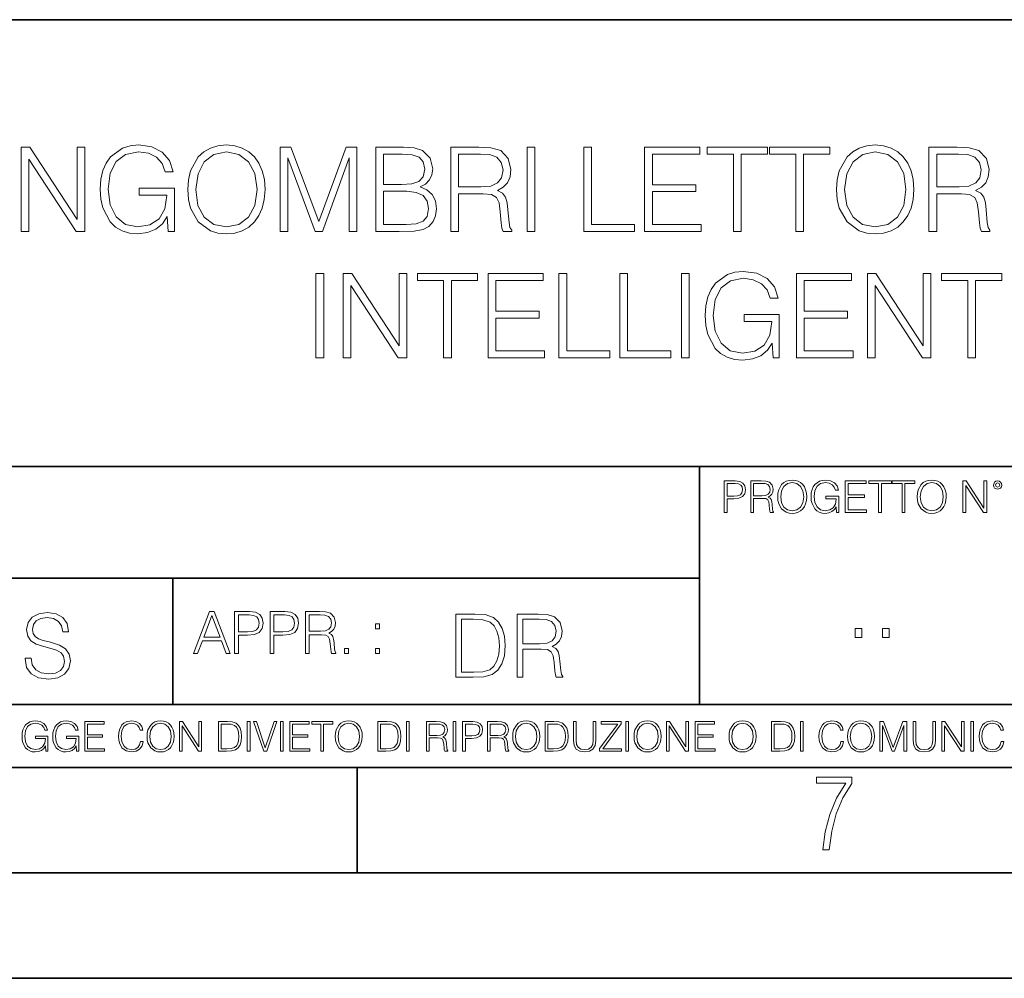
# Model space of a CAD drawing. Extents: x 0 to 420, y 0 to 297.
# Drawn here: x 298 to 344, y 0 to 46 of the extents above; entities that cross this region are included whole.
import ezdxf

# ---------------------------------------------------------------- set-up
doc = ezdxf.new("R2010")
doc.units = 0

msp = doc.modelspace()

# ---------------------------------------------------------------- linework, layer by layer
at = {"color": 7, "lineweight": 35}
for p, q in [((234.999802, 45.500252), (410, 45.500252)), ((254.999802, 24.300249), (410, 24.300249)), ((329.999786, 13.00025), (329.999786, 24.300249)), ((234.999802, 19.00025), (329.999786, 19.00025)), ((304.999786, 13.00025), (304.999786, 19.00025)), ((234.999802, 13.00025), (410, 13.00025)), ((25.000401, 9.99976), (410, 9.99976)), ((234.999802, 10.00025), (410, 10.00025)), ((313.75, 4.99976), (313.75, 9.99976)), ((267.5, 4.99976), (415, 4.99976)), ((0, 0), (420, 0)), ((0, 0), (420, 0))]:
    msp.add_line(p, q, dxfattribs=at)
at = {"color": 7, "lineweight": 18}
for points in [[(297.802704, 35.447617), (298.169891, 35.447617), (298.169891, 38.880161), (300.41745, 35.447617), (300.823578, 35.447617), (300.823578, 39.447617), (300.45639, 39.447617), (300.45639, 36.015072), (298.208832, 39.447617), (297.802704, 39.447617)], [(304.779083, 35.447617), (305.073914, 35.447617), (305.073914, 37.500469), (303.404938, 37.500469), (303.404938, 37.172234), (304.72345, 37.172234), (304.72345, 37.155544), (304.628876, 36.521332), (304.350708, 36.054016), (303.911194, 35.764725), (303.327057, 35.664585), (302.748474, 35.786976), (302.30896, 36.143028), (302.025238, 36.71048), (301.930664, 37.461525), (302.025238, 38.218132), (302.30896, 38.768898), (302.759613, 39.108257), (303.371552, 39.225086), (303.838867, 39.158325), (304.222748, 38.969173), (304.495331, 38.67432), (304.645538, 38.284889), (305.023865, 38.284889), (304.845825, 38.813404), (304.500916, 39.213959), (304.000214, 39.464306), (303.365997, 39.553318), (302.971008, 39.514378), (302.61496, 39.408672), (302.047485, 38.99699), (301.83609, 38.696575), (301.680328, 38.340523), (301.58017, 37.923279), (301.552368, 37.455963), (301.58017, 36.983082), (301.674744, 36.565838), (302.030823, 35.898243), (302.286713, 35.653458), (302.598267, 35.480995), (302.948761, 35.375294), (303.34375, 35.336349), (303.794373, 35.397549), (304.189362, 35.553318), (304.50647, 35.809231), (304.740112, 36.154152)], [(305.713715, 37.444836), (305.741516, 36.971954), (305.841644, 36.560272), (306.208832, 35.898243), (306.787415, 35.480995), (307.143463, 35.375294), (307.544006, 35.336349), (307.939026, 35.375294), (308.295074, 35.480995), (308.612183, 35.653458), (308.879211, 35.898243), (309.090607, 36.198658), (309.246399, 36.560272), (309.340973, 36.971954), (309.379913, 37.444836), (309.346527, 37.912151), (309.246399, 38.323833), (309.090607, 38.685448), (308.879211, 38.991428), (308.612183, 39.230648), (308.295074, 39.403111), (307.939026, 39.514378), (307.544006, 39.553318), (307.143463, 39.514378), (306.787415, 39.403111), (306.475861, 39.230648), (306.208832, 38.991428), (305.841644, 38.323833), (305.741516, 37.906586)], [(310.09201, 35.447617), (310.459167, 35.447617), (310.459167, 38.935795), (311.760986, 35.447617), (312.100342, 35.447617), (313.374329, 38.935795), (313.374329, 35.447617), (313.741516, 35.447617), (313.741516, 39.447617), (313.224121, 39.447617), (311.927887, 35.92606), (310.609375, 39.447617), (310.09201, 39.447617)], [(314.631653, 35.447617), (315.738739, 35.447617), (316.45639, 35.458744), (316.89032, 35.536629), (317.151794, 35.686836), (317.352081, 35.914932), (317.474487, 36.193096), (317.518982, 36.526894), (317.463348, 36.899632), (317.307587, 37.205612), (317.062805, 37.428146), (316.740112, 37.561665), (316.990479, 37.700745), (317.179626, 37.901024), (317.290894, 38.140244), (317.335388, 38.423973), (317.207458, 38.930233), (316.851379, 39.286282), (316.461975, 39.414238), (315.955688, 39.447617), (314.631653, 39.447617)], [(318.192139, 35.447617), (318.559326, 35.447617), (318.559326, 37.238995), (319.7276, 37.238995), (320.12262, 37.20005), (320.361816, 37.066532), (320.484222, 36.805058), (320.54541, 36.38781), (320.589905, 35.859299), (320.623291, 35.608952), (320.678925, 35.447617), (321.085052, 35.447617), (321.085052, 35.50325), (321.001587, 35.631207), (320.957092, 35.870426), (320.907013, 36.47126), (320.868073, 36.810619), (320.795776, 37.072094), (320.651123, 37.266811), (320.406342, 37.40033), (320.678925, 37.544975), (320.884766, 37.756378), (321.007172, 38.040108), (321.051666, 38.385029), (320.923706, 38.919106), (320.562103, 39.286282), (320.094788, 39.425362), (319.527344, 39.447617), (318.192139, 39.447617)], [(321.819397, 35.447617), (322.186584, 35.447617), (322.186584, 39.447617), (321.819397, 39.447617)], [(324.500916, 35.447617), (326.920929, 35.447617), (326.920929, 35.775848), (324.868073, 35.775848), (324.868073, 39.447617), (324.500916, 39.447617)], [(327.393799, 35.447617), (330.080872, 35.447617), (330.080872, 35.775848), (327.760986, 35.775848), (327.760986, 37.339134), (329.819397, 37.339134), (329.819397, 37.667366), (327.760986, 37.667366), (327.760986, 39.119385), (330.01413, 39.119385), (330.01413, 39.447617), (327.393799, 39.447617)], [(331.610779, 35.447617), (331.977966, 35.447617), (331.977966, 39.119385), (333.224121, 39.119385), (333.224121, 39.447617), (330.364594, 39.447617), (330.364594, 39.119385), (331.610779, 39.119385)], [(334.570435, 35.447617), (334.937622, 35.447617), (334.937622, 39.119385), (336.183807, 39.119385), (336.183807, 39.447617), (333.32428, 39.447617), (333.32428, 39.119385), (334.570435, 39.119385)], [(336.50647, 37.444836), (336.534302, 36.971954), (336.63443, 36.560272), (337.001617, 35.898243), (337.5802, 35.480995), (337.936249, 35.375294), (338.336792, 35.336349), (338.731781, 35.375294), (339.08783, 35.480995), (339.404938, 35.653458), (339.671997, 35.898243), (339.883392, 36.198658), (340.039154, 36.560272), (340.133728, 36.971954), (340.172668, 37.444836), (340.139282, 37.912151), (340.039154, 38.323833), (339.883392, 38.685448), (339.671997, 38.991428), (339.404938, 39.230648), (339.08783, 39.403111), (338.731781, 39.514378), (338.336792, 39.553318), (337.936249, 39.514378), (337.5802, 39.403111), (337.268646, 39.230648), (337.001617, 38.991428), (336.63443, 38.323833), (336.534302, 37.906586)], [(340.89032, 35.447617), (341.257507, 35.447617), (341.257507, 37.238995), (342.425812, 37.238995), (342.820801, 37.20005), (343.060028, 37.066532), (343.182404, 36.805058), (343.243591, 36.38781), (343.288116, 35.859299), (343.321503, 35.608952), (343.377136, 35.447617), (343.783234, 35.447617), (343.783234, 35.50325), (343.699799, 35.631207), (343.655273, 35.870426), (343.605225, 36.47126), (343.566284, 36.810619), (343.493958, 37.072094), (343.349304, 37.266811), (343.104523, 37.40033), (343.377136, 37.544975), (343.582977, 37.756378), (343.705353, 38.040108), (343.749878, 38.385029), (343.621918, 38.919106), (343.260284, 39.286282), (342.792969, 39.425362), (342.225525, 39.447617), (340.89032, 39.447617)], [(306.09201, 37.444836), (306.197693, 38.190315), (306.492554, 38.752205), (306.954315, 39.102692), (307.544006, 39.225086), (308.139282, 39.102692), (308.59549, 38.752205), (308.895905, 38.195877), (309.001587, 37.444836), (308.895905, 36.688229), (308.59549, 36.131901), (308.139282, 35.781414), (307.544006, 35.664585), (306.948761, 35.781414), (306.492554, 36.131901), (306.192139, 36.688229)], [(315.888947, 39.119385), (316.356262, 39.086002), (316.690063, 38.974739), (316.89032, 38.752205), (316.957092, 38.401718), (316.884766, 38.040108), (316.684509, 37.823139), (316.339569, 37.711872), (315.85556, 37.684055), (314.99881, 37.684055), (314.99881, 39.119385)], [(318.559326, 37.567226), (318.559326, 39.119385), (319.59967, 39.119385), (320.0336, 39.09713), (320.372955, 38.980301), (320.589905, 38.724388), (320.67337, 38.373901), (320.606598, 38.001163), (320.41745, 37.750816), (320.089233, 37.606171), (319.621918, 37.567226)], [(336.884766, 37.444836), (336.990479, 38.190315), (337.285339, 38.752205), (337.74707, 39.102692), (338.336792, 39.225086), (338.932068, 39.102692), (339.388245, 38.752205), (339.68866, 38.195877), (339.794373, 37.444836), (339.68866, 36.688229), (339.388245, 36.131901), (338.932068, 35.781414), (338.336792, 35.664585), (337.741516, 35.781414), (337.285339, 36.131901), (336.984924, 36.688229)], [(341.257507, 37.567226), (341.257507, 39.119385), (342.297852, 39.119385), (342.731781, 39.09713), (343.071136, 38.980301), (343.288116, 38.724388), (343.371552, 38.373901), (343.30481, 38.001163), (343.115662, 37.750816), (342.787415, 37.606171), (342.320099, 37.567226)], [(314.99881, 35.775848), (314.99881, 37.355824), (316.105927, 37.355824), (316.550964, 37.30019), (316.879211, 37.149982), (317.073914, 36.89407), (317.140686, 36.543583), (317.073914, 36.165279), (316.879211, 35.931622), (316.550964, 35.809231), (316.078094, 35.775848)], [(311.794342, 29.447617), (312.16153, 29.447617), (312.16153, 33.447617), (311.794342, 33.447617)], [(313.085022, 29.447617), (313.452209, 29.447617), (313.452209, 32.880161), (315.699768, 29.447617), (316.105896, 29.447617), (316.105896, 33.447617), (315.738708, 33.447617), (315.738708, 30.015072), (313.49115, 33.447617), (313.085022, 33.447617)], [(317.852753, 29.447617), (318.21994, 29.447617), (318.21994, 33.119385), (319.466125, 33.119385), (319.466125, 33.447617), (316.606598, 33.447617), (316.606598, 33.119385), (317.852753, 33.119385)], [(319.961243, 29.447617), (322.648315, 29.447617), (322.648315, 29.77585), (320.32843, 29.77585), (320.32843, 31.339132), (322.386841, 31.339132), (322.386841, 31.667366), (320.32843, 31.667366), (320.32843, 33.119385), (322.581543, 33.119385), (322.581543, 33.447617), (319.961243, 33.447617)], [(323.327026, 29.447617), (325.74707, 29.447617), (325.74707, 29.77585), (323.694214, 29.77585), (323.694214, 33.447617), (323.327026, 33.447617)], [(326.21994, 29.447617), (328.639984, 29.447617), (328.639984, 29.77585), (326.587128, 29.77585), (326.587128, 33.447617), (326.21994, 33.447617)], [(329.140656, 29.447617), (329.507843, 29.447617), (329.507843, 33.447617), (329.140656, 33.447617)], [(333.49115, 29.447617), (333.786011, 29.447617), (333.786011, 31.500467), (332.117035, 31.500467), (332.117035, 31.172234), (333.435516, 31.172234), (333.435516, 31.155544), (333.340942, 30.52133), (333.062775, 30.054014), (332.623291, 29.764723), (332.039124, 29.664585), (331.460571, 29.786976), (331.021057, 30.143026), (330.737335, 30.710482), (330.642761, 31.461525), (330.737335, 32.218132), (331.021057, 32.768898), (331.47168, 33.108257), (332.083649, 33.225086), (332.550964, 33.158325), (332.934814, 32.969173), (333.207428, 32.67432), (333.357635, 32.284889), (333.735931, 32.284889), (333.557922, 32.813404), (333.212982, 33.213959), (332.71228, 33.464306), (332.078094, 33.553318), (331.683075, 33.514378), (331.327026, 33.408672), (330.759583, 32.99699), (330.548187, 32.696575), (330.392395, 32.340523), (330.292267, 31.923277), (330.264465, 31.455961), (330.292267, 30.983082), (330.386841, 30.565836), (330.742889, 29.898243), (330.99881, 29.653458), (331.310333, 29.480997), (331.660828, 29.375294), (332.055817, 29.336351), (332.506439, 29.397547), (332.901459, 29.553318), (333.218567, 29.809231), (333.452209, 30.154154)], [(334.598236, 29.447617), (337.285309, 29.447617), (337.285309, 29.77585), (334.965424, 29.77585), (334.965424, 31.339132), (337.023834, 31.339132), (337.023834, 31.667366), (334.965424, 31.667366), (334.965424, 33.119385), (337.218567, 33.119385), (337.218567, 33.447617), (334.598236, 33.447617)], [(337.96402, 29.447617), (338.331207, 29.447617), (338.331207, 32.880161), (340.578766, 29.447617), (340.984894, 29.447617), (340.984894, 33.447617), (340.617706, 33.447617), (340.617706, 30.015072), (338.370148, 33.447617), (337.96402, 33.447617)], [(342.731781, 29.447617), (343.098938, 29.447617), (343.098938, 33.119385), (344.345123, 33.119385), (344.345123, 33.447617), (341.485596, 33.447617), (341.485596, 33.119385), (342.731781, 33.119385)], [(331.166687, 22.109638), (331.304382, 22.109638), (331.304382, 22.760542), (331.623566, 22.760542), (331.867645, 22.785578), (332.042908, 22.864853), (332.147217, 22.998373), (332.182678, 23.188219), (332.151398, 23.371807), (332.057495, 23.503241), (331.905212, 23.582518), (331.690338, 23.609638), (331.166687, 23.609638)], [(331.304382, 22.883631), (331.304382, 23.486551), (331.684082, 23.486551), (331.842621, 23.467775), (331.953186, 23.413532), (332.017853, 23.321739), (332.040802, 23.190306), (332.013702, 23.046356), (331.938599, 22.952475), (331.809235, 22.898233), (331.625641, 22.883631)], [(332.426758, 22.109638), (332.564453, 22.109638), (332.564453, 22.781404), (333.002563, 22.781404), (333.150696, 22.766802), (333.240387, 22.716732), (333.286285, 22.618679), (333.309235, 22.462212), (333.325928, 22.264019), (333.33844, 22.170139), (333.359314, 22.109638), (333.511597, 22.109638), (333.511597, 22.130501), (333.480316, 22.178484), (333.463623, 22.268192), (333.444855, 22.493505), (333.430237, 22.620766), (333.403137, 22.718817), (333.348877, 22.791836), (333.25708, 22.841906), (333.359314, 22.896147), (333.436493, 22.975424), (333.482391, 23.081821), (333.499084, 23.211168), (333.451111, 23.411446), (333.315491, 23.549137), (333.140259, 23.601294), (332.92746, 23.609638), (332.426758, 23.609638)], [(332.564453, 22.904491), (332.564453, 23.486551), (332.95459, 23.486551), (333.11731, 23.478205), (333.244568, 23.434395), (333.325928, 23.338428), (333.357239, 23.206995), (333.332184, 23.067219), (333.261261, 22.973337), (333.138184, 22.919096), (332.962921, 22.904491)], [(333.711884, 22.858595), (333.722321, 22.681265), (333.759857, 22.526884), (333.897552, 22.278624), (334.114532, 22.122156), (334.248047, 22.082518), (334.398254, 22.067913), (334.546387, 22.082518), (334.679901, 22.122156), (334.798798, 22.186829), (334.898956, 22.278624), (334.978241, 22.391279), (335.036652, 22.526884), (335.072113, 22.681265), (335.0867, 22.858595), (335.074188, 23.033838), (335.036652, 23.188219), (334.978241, 23.323824), (334.898956, 23.438568), (334.798798, 23.528275), (334.679901, 23.592949), (334.546387, 23.634672), (334.398254, 23.649277), (334.248047, 23.634672), (334.114532, 23.592949), (333.997711, 23.528275), (333.897552, 23.438568), (333.759857, 23.188219), (333.722321, 23.031752)], [(333.85376, 22.858595), (333.893402, 23.138149), (334.003967, 23.34886), (334.177124, 23.480291), (334.398254, 23.52619), (334.62149, 23.480291), (334.792542, 23.34886), (334.905212, 23.140236), (334.944855, 22.858595), (334.905212, 22.574867), (334.792542, 22.366245), (334.62149, 22.234812), (334.398254, 22.191002), (334.175018, 22.234812), (334.003967, 22.366245), (333.891296, 22.574867)], [(336.503265, 22.109638), (336.613831, 22.109638), (336.613831, 22.879457), (335.987976, 22.879457), (335.987976, 22.756371), (336.482391, 22.756371), (336.482391, 22.750111), (336.44693, 22.512281), (336.342621, 22.337038), (336.177826, 22.228554), (335.958771, 22.191002), (335.741791, 22.236898), (335.576965, 22.370417), (335.470581, 22.583212), (335.43512, 22.864853), (335.470581, 23.148581), (335.576965, 23.355118), (335.745972, 23.482378), (335.975433, 23.52619), (336.150696, 23.501154), (336.294647, 23.430222), (336.396851, 23.319653), (336.453186, 23.173616), (336.595062, 23.173616), (336.52829, 23.371807), (336.398956, 23.522017), (336.211182, 23.615896), (335.973358, 23.649277), (335.825226, 23.634672), (335.691711, 23.595034), (335.478912, 23.440653), (335.399658, 23.327997), (335.341248, 23.194479), (335.30368, 23.038012), (335.293243, 22.862768), (335.30368, 22.685438), (335.339142, 22.528971), (335.472656, 22.278624), (335.568634, 22.186829), (335.685455, 22.122156), (335.816895, 22.082518), (335.965027, 22.067913), (336.134003, 22.090862), (336.282135, 22.149277), (336.401031, 22.245243), (336.488647, 22.37459)], [(336.918427, 22.109638), (337.926086, 22.109638), (337.926086, 22.232725), (337.056122, 22.232725), (337.056122, 22.818956), (337.828033, 22.818956), (337.828033, 22.942045), (337.056122, 22.942045), (337.056122, 23.486551), (337.901031, 23.486551), (337.901031, 23.609638), (336.918427, 23.609638)], [(338.499786, 22.109638), (338.637482, 22.109638), (338.637482, 23.486551), (339.104797, 23.486551), (339.104797, 23.609638), (338.032471, 23.609638), (338.032471, 23.486551), (338.499786, 23.486551)], [(339.60965, 22.109638), (339.747345, 22.109638), (339.747345, 23.486551), (340.214661, 23.486551), (340.214661, 23.609638), (339.142334, 23.609638), (339.142334, 23.486551), (339.60965, 23.486551)], [(340.335663, 22.858595), (340.3461, 22.681265), (340.383667, 22.526884), (340.521332, 22.278624), (340.738312, 22.122156), (340.871826, 22.082518), (341.022034, 22.067913), (341.170166, 22.082518), (341.30368, 22.122156), (341.422607, 22.186829), (341.522736, 22.278624), (341.60202, 22.391279), (341.660431, 22.526884), (341.695892, 22.681265), (341.71051, 22.858595), (341.697968, 23.033838), (341.660431, 23.188219), (341.60202, 23.323824), (341.522736, 23.438568), (341.422607, 23.528275), (341.30368, 23.592949), (341.170166, 23.634672), (341.022034, 23.649277), (340.871826, 23.634672), (340.738312, 23.592949), (340.62149, 23.528275), (340.521332, 23.438568), (340.383667, 23.188219), (340.3461, 23.031752)], [(340.477539, 22.858595), (340.517181, 23.138149), (340.627747, 23.34886), (340.800903, 23.480291), (341.022034, 23.52619), (341.24527, 23.480291), (341.416321, 23.34886), (341.528992, 23.140236), (341.568634, 22.858595), (341.528992, 22.574867), (341.416321, 22.366245), (341.24527, 22.234812), (341.022034, 22.191002), (340.798798, 22.234812), (340.627747, 22.366245), (340.515076, 22.574867)], [(342.50119, 22.109638), (342.638855, 22.109638), (342.638855, 23.396843), (343.481689, 22.109638), (343.634003, 22.109638), (343.634003, 23.609638), (343.496307, 23.609638), (343.496307, 22.322433), (342.653473, 23.609638), (342.50119, 23.609638)], [(343.949036, 23.411446), (343.963623, 23.334255), (344.005341, 23.271669), (344.145142, 23.21534), (344.284912, 23.271669), (344.32663, 23.334255), (344.343323, 23.411446), (344.32663, 23.486551), (344.284912, 23.551224), (344.220215, 23.592949), (344.145142, 23.609638), (344.067932, 23.592949), (344.005341, 23.551224)], [(344.044983, 23.413532), (344.074188, 23.484465), (344.145142, 23.515759), (344.213959, 23.484465), (344.24527, 23.413532), (344.216064, 23.3426), (344.145142, 23.313393), (344.072113, 23.340515)], [(297.991638, 15.195244), (297.991638, 15.174381), (298.062561, 14.757135), (298.279541, 14.452546), (298.630005, 14.268957), (299.109833, 14.202198), (299.539612, 14.264785), (299.865051, 14.435856), (300.069519, 14.707066), (300.144623, 15.07007), (300.086212, 15.39135), (299.915131, 15.633352), (299.623047, 15.812768), (299.20163, 15.950459), (298.851166, 16.038082), (298.621674, 16.113186), (298.467285, 16.217497), (298.375488, 16.35936), (298.346283, 16.551294), (298.388, 16.789124), (298.521515, 16.96854), (298.738495, 17.077024), (299.034729, 17.11875), (299.343506, 17.072851), (299.577148, 16.943506), (299.719025, 16.734882), (299.773254, 16.451155), (300.057007, 16.451155), (299.981903, 16.835022), (299.781616, 17.122921), (299.468689, 17.302338), (299.047272, 17.364923), (298.634186, 17.302338), (298.325409, 17.13961), (298.129333, 16.885092), (298.062561, 16.559639), (298.11264, 16.242533), (298.262848, 16.021391), (298.517365, 15.862838), (298.880371, 15.746009), (299.164093, 15.675077), (299.47702, 15.574938), (299.694, 15.453937), (299.819153, 15.282866), (299.860901, 15.040863), (299.810822, 14.794687), (299.664795, 14.606927), (299.431122, 14.485926), (299.114014, 14.448374), (298.755188, 14.498443), (298.49231, 14.644479), (298.32959, 14.878137), (298.27536, 15.195244)], [(305.98587, 15.412767), (306.177826, 15.412767), (306.405914, 16.024729), (307.307159, 16.024729), (307.532471, 15.412767), (307.724396, 15.412767), (306.965027, 17.412767), (306.74527, 17.412767)], [(307.935822, 15.412767), (308.119385, 15.412767), (308.119385, 16.28064), (308.544983, 16.28064), (308.870453, 16.314018), (309.104095, 16.419722), (309.243195, 16.597746), (309.290466, 16.850876), (309.248749, 17.095661), (309.123566, 17.270905), (308.920502, 17.376606), (308.634003, 17.412767), (307.935822, 17.412767)], [(309.615906, 15.412767), (309.7995, 15.412767), (309.7995, 16.28064), (310.225098, 16.28064), (310.550537, 16.314018), (310.78421, 16.419722), (310.923279, 16.597746), (310.970581, 16.850876), (310.928864, 17.095661), (310.80368, 17.270905), (310.600616, 17.376606), (310.314117, 17.412767), (309.615906, 17.412767)], [(311.296021, 15.412767), (311.479614, 15.412767), (311.479614, 16.308456), (312.063751, 16.308456), (312.261261, 16.288984), (312.380859, 16.222225), (312.442078, 16.091488), (312.472656, 15.882865), (312.494934, 15.618608), (312.511597, 15.493435), (312.539429, 15.412767), (312.742493, 15.412767), (312.742493, 15.440584), (312.700775, 15.504561), (312.678497, 15.624172), (312.653473, 15.924589), (312.634003, 16.094269), (312.597839, 16.225006), (312.525513, 16.322365), (312.403137, 16.389124), (312.539429, 16.461447), (312.642334, 16.567148), (312.703552, 16.709013), (312.7258, 16.881474), (312.661804, 17.148512), (312.481018, 17.3321), (312.247345, 17.401642), (311.963623, 17.412767), (311.296021, 17.412767)], [(306.467102, 16.188845), (306.85376, 17.218052), (307.243195, 16.188845)], [(308.119385, 16.444756), (308.119385, 17.24865), (308.625641, 17.24865), (308.837067, 17.223616), (308.984497, 17.151293), (309.070709, 17.0289), (309.101318, 16.853657), (309.065155, 16.661724), (308.965027, 16.536551), (308.792542, 16.464228), (308.54776, 16.444756)], [(309.7995, 16.444756), (309.7995, 17.24865), (310.305756, 17.24865), (310.517181, 17.223616), (310.664612, 17.151293), (310.750824, 17.0289), (310.781433, 16.853657), (310.74527, 16.661724), (310.645142, 16.536551), (310.472656, 16.464228), (310.227875, 16.444756)], [(311.479614, 16.472572), (311.479614, 17.24865), (311.999786, 17.24865), (312.216766, 17.237524), (312.386444, 17.17911), (312.494934, 17.051155), (312.536652, 16.87591), (312.503265, 16.689541), (312.408691, 16.564367), (312.244568, 16.492044), (312.010925, 16.472572)], [(314.620087, 16.581057), (314.80368, 16.581057), (314.80368, 16.828623), (314.620087, 16.828623)], [(319.134583, 17.285646), (318.429443, 17.285646), (318.429443, 14.285647), (319.255585, 14.285647), (319.764618, 14.30651), (320.152679, 14.414993), (320.419708, 14.623617), (320.619995, 14.924034), (320.740997, 15.312073), (320.782715, 15.791906), (320.740997, 16.238359), (320.632507, 16.609709), (320.453094, 16.905952), (320.21524, 17.122921), (319.818878, 17.260612), (319.33905, 17.285646)], [(318.704834, 14.531822), (318.704834, 17.039473), (319.255585, 17.039473), (319.714569, 17.01861), (320.065033, 16.905952), (320.252808, 16.726538), (320.386322, 16.480362), (320.469788, 16.167427), (320.498993, 15.783561), (320.469788, 15.383005), (320.386322, 15.061726), (320.244446, 14.81555), (320.044189, 14.644479), (319.718719, 14.548512), (319.28479, 14.531822)], [(321.337646, 14.285647), (321.613037, 14.285647), (321.613037, 15.62918), (322.489258, 15.62918), (322.785492, 15.599973), (322.964905, 15.499834), (323.056702, 15.303728), (323.1026, 14.990793), (323.135986, 14.59441), (323.161011, 14.406649), (323.202728, 14.285647), (323.507324, 14.285647), (323.507324, 14.327372), (323.444733, 14.423339), (323.411346, 14.602755), (323.37381, 15.05338), (323.344604, 15.3079), (323.290344, 15.504006), (323.181885, 15.650043), (322.998291, 15.750181), (323.202728, 15.858665), (323.357117, 16.01722), (323.448914, 16.230015), (323.4823, 16.488707), (323.386322, 16.889263), (323.115112, 17.164646), (322.764618, 17.268957), (322.33905, 17.285646), (321.337646, 17.285646)], [(321.613037, 15.875355), (321.613037, 17.039473), (322.39328, 17.039473), (322.718719, 17.022781), (322.973236, 16.93516), (323.135986, 16.743227), (323.198547, 16.480362), (323.148499, 16.200808), (323.006622, 16.013046), (322.760468, 15.904562), (322.409973, 15.875355)], [(337.388153, 16.170408), (337.709442, 16.170408), (337.709442, 16.603649), (337.388153, 16.603649)], [(338.683014, 16.170408), (339.004303, 16.170408), (339.004303, 16.603649), (338.683014, 16.603649)], [(313.151398, 15.412767), (313.334961, 15.412767), (313.334961, 15.660334), (313.151398, 15.660334)], [(314.620087, 15.412767), (314.80368, 15.412767), (314.80368, 15.660334), (314.620087, 15.660334)], [(298.972351, 10.781829), (299.075562, 10.781829), (299.075562, 11.500327), (298.491394, 11.500327), (298.491394, 11.385445), (298.952881, 11.385445), (298.952881, 11.379603), (298.919769, 11.157629), (298.822418, 10.994068), (298.66861, 10.892817), (298.464142, 10.857768), (298.261658, 10.900605), (298.107819, 11.025223), (298.008514, 11.223831), (297.975403, 11.486697), (298.008514, 11.751509), (298.107819, 11.944277), (298.265533, 12.063053), (298.479736, 12.103943), (298.64328, 12.080577), (298.777649, 12.014374), (298.873047, 11.911175), (298.925629, 11.774875), (299.058044, 11.774875), (298.995728, 11.959854), (298.875, 12.100049), (298.699768, 12.187671), (298.477783, 12.218824), (298.339539, 12.205194), (298.214905, 12.168199), (298.016296, 12.02411), (297.942322, 11.918963), (297.887787, 11.794346), (297.852753, 11.64831), (297.843018, 11.48475), (297.852753, 11.319242), (297.885834, 11.173205), (298.010468, 10.939548), (298.100037, 10.853873), (298.209076, 10.793511), (298.331726, 10.756516), (298.470001, 10.742886), (298.627716, 10.764304), (298.765961, 10.818825), (298.876953, 10.908394), (298.95874, 11.029117)], [(300.430786, 10.781829), (300.533966, 10.781829), (300.533966, 11.500327), (299.949829, 11.500327), (299.949829, 11.385445), (300.411316, 11.385445), (300.411316, 11.379603), (300.378204, 11.157629), (300.280853, 10.994068), (300.127014, 10.892817), (299.922577, 10.857768), (299.720062, 10.900605), (299.566223, 11.025223), (299.466919, 11.223831), (299.433838, 11.486697), (299.466919, 11.751509), (299.566223, 11.944277), (299.723969, 12.063053), (299.938141, 12.103943), (300.101715, 12.080577), (300.236053, 12.014374), (300.331482, 11.911175), (300.384033, 11.774875), (300.516449, 11.774875), (300.454132, 11.959854), (300.333405, 12.100049), (300.158173, 12.187671), (299.936188, 12.218824), (299.797943, 12.205194), (299.67334, 12.168199), (299.474731, 12.02411), (299.400726, 11.918963), (299.346222, 11.794346), (299.311157, 11.64831), (299.301422, 11.48475), (299.311157, 11.319242), (299.344269, 11.173205), (299.468872, 10.939548), (299.558441, 10.853873), (299.66748, 10.793511), (299.790161, 10.756516), (299.928406, 10.742886), (300.086121, 10.764304), (300.224365, 10.818825), (300.335358, 10.908394), (300.417145, 11.029117)], [(300.818268, 10.781829), (301.758728, 10.781829), (301.758728, 10.89671), (300.946777, 10.89671), (300.946777, 11.443859), (301.667206, 11.443859), (301.667206, 11.558742), (300.946777, 11.558742), (300.946777, 12.066947), (301.735352, 12.066947), (301.735352, 12.181828), (300.818268, 12.181828)], [(303.464417, 11.239408), (303.425476, 11.077795), (303.33786, 10.957072), (303.207397, 10.88308), (303.039948, 10.857768), (302.837463, 10.898658), (302.685577, 11.019381), (302.588196, 11.21799), (302.555115, 11.486697), (302.588196, 11.751509), (302.683624, 11.944277), (302.833557, 12.063053), (303.036072, 12.103943), (303.19574, 12.080577), (303.322296, 12.014374), (303.409912, 11.909228), (303.450806, 11.772927), (303.577362, 11.772927), (303.53064, 11.955959), (303.419647, 12.096154), (303.252197, 12.185723), (303.036072, 12.218824), (302.782928, 12.168199), (302.677795, 12.107838), (302.588196, 12.02411), (302.465546, 11.794346), (302.432434, 11.64831), (302.422699, 11.48475), (302.432434, 11.317295), (302.465546, 11.171259), (302.586273, 10.937601), (302.779022, 10.791565), (303.032166, 10.742886), (303.256073, 10.777935), (303.427429, 10.873344), (303.540375, 11.029117), (303.591003, 11.239408)], [(303.777924, 11.480855), (303.787659, 11.315348), (303.822693, 11.171259), (303.951233, 10.939548), (304.153717, 10.793511), (304.27832, 10.756516), (304.418518, 10.742886), (304.556763, 10.756516), (304.681396, 10.793511), (304.792389, 10.853873), (304.885864, 10.939548), (304.959839, 11.044694), (305.014343, 11.171259), (305.047455, 11.315348), (305.061096, 11.480855), (305.049408, 11.644416), (305.014343, 11.788505), (304.959839, 11.91507), (304.885864, 12.022162), (304.792389, 12.10589), (304.681396, 12.166252), (304.556763, 12.205194), (304.418518, 12.218824), (304.27832, 12.205194), (304.153717, 12.166252), (304.044678, 12.10589), (303.951233, 12.022162), (303.822693, 11.788505), (303.787659, 11.642468)], [(305.312256, 10.781829), (305.440796, 10.781829), (305.440796, 11.98322), (306.227417, 10.781829), (306.369568, 10.781829), (306.369568, 12.181828), (306.241058, 12.181828), (306.241058, 10.980438), (305.454407, 12.181828), (305.312256, 12.181828)], [(307.498932, 12.181828), (307.169861, 12.181828), (307.169861, 10.781829), (307.555389, 10.781829), (307.792938, 10.791565), (307.97403, 10.842191), (308.098633, 10.939548), (308.192108, 11.079742), (308.248566, 11.260827), (308.268066, 11.48475), (308.248566, 11.693094), (308.197937, 11.866391), (308.114227, 12.004639), (308.003235, 12.10589), (307.818237, 12.170146), (307.59433, 12.181828)], [(308.536743, 10.781829), (308.665283, 10.781829), (308.665283, 12.181828), (308.536743, 12.181828)], [(309.317566, 10.781829), (309.455811, 10.781829), (309.940643, 12.181828), (309.810181, 12.181828), (309.387665, 10.94539), (308.965118, 12.181828), (308.83078, 12.181828)], [(310.104187, 10.781829), (310.232727, 10.781829), (310.232727, 12.181828), (310.104187, 12.181828)], [(310.555939, 10.781829), (311.496399, 10.781829), (311.496399, 10.89671), (310.684448, 10.89671), (310.684448, 11.443859), (311.404907, 11.443859), (311.404907, 11.558742), (310.684448, 11.558742), (310.684448, 12.066947), (311.473053, 12.066947), (311.473053, 12.181828), (310.555939, 12.181828)], [(312.03186, 10.781829), (312.1604, 10.781829), (312.1604, 12.066947), (312.596558, 12.066947), (312.596558, 12.181828), (311.595703, 12.181828), (311.595703, 12.066947), (312.03186, 12.066947)], [(312.709473, 11.480855), (312.719238, 11.315348), (312.754272, 11.171259), (312.882782, 10.939548), (313.085266, 10.793511), (313.2099, 10.756516), (313.350098, 10.742886), (313.488342, 10.756516), (313.612976, 10.793511), (313.723938, 10.853873), (313.817413, 10.939548), (313.891418, 11.044694), (313.945923, 11.171259), (313.979034, 11.315348), (313.992645, 11.480855), (313.980957, 11.644416), (313.945923, 11.788505), (313.891418, 11.91507), (313.817413, 12.022162), (313.723938, 12.10589), (313.612976, 12.166252), (313.488342, 12.205194), (313.350098, 12.218824), (313.2099, 12.205194), (313.085266, 12.166252), (312.976257, 12.10589), (312.882782, 12.022162), (312.754272, 11.788505), (312.719238, 11.642468)], [(315.059692, 12.181828), (314.730621, 12.181828), (314.730621, 10.781829), (315.11615, 10.781829), (315.353699, 10.791565), (315.53479, 10.842191), (315.659424, 10.939548), (315.752869, 11.079742), (315.809326, 11.260827), (315.828827, 11.48475), (315.809326, 11.693094), (315.758728, 11.866391), (315.674988, 12.004639), (315.563995, 12.10589), (315.379028, 12.170146), (315.15509, 12.181828)], [(316.097534, 10.781829), (316.226044, 10.781829), (316.226044, 12.181828), (316.097534, 12.181828)], [(317.036041, 10.781829), (317.164551, 10.781829), (317.164551, 11.408811), (317.573456, 11.408811), (317.7117, 11.395181), (317.795441, 11.348449), (317.838257, 11.256933), (317.85968, 11.110897), (317.875275, 10.925918), (317.886963, 10.838296), (317.906433, 10.781829), (318.048553, 10.781829), (318.048553, 10.8013), (318.019348, 10.846085), (318.003784, 10.929812), (317.986267, 11.140104), (317.972626, 11.258881), (317.947327, 11.350396), (317.896667, 11.418547), (317.811005, 11.465278), (317.906433, 11.515904), (317.978455, 11.589895), (318.021301, 11.6892), (318.036865, 11.809923), (317.992096, 11.99685), (317.86554, 12.125361), (317.701965, 12.17404), (317.503357, 12.181828), (317.036041, 12.181828)], [(318.305573, 10.781829), (318.434082, 10.781829), (318.434082, 12.181828), (318.305573, 12.181828)], [(318.757324, 10.781829), (318.885834, 10.781829), (318.885834, 11.389339), (319.183746, 11.389339), (319.41156, 11.412705), (319.575134, 11.486697), (319.672485, 11.611315), (319.705566, 11.788505), (319.676392, 11.959854), (319.588745, 12.082524), (319.446594, 12.156516), (319.246063, 12.181828), (318.757324, 12.181828)], [(319.933411, 10.781829), (320.06192, 10.781829), (320.06192, 11.408811), (320.470825, 11.408811), (320.60907, 11.395181), (320.69278, 11.348449), (320.735626, 11.256933), (320.75705, 11.110897), (320.772614, 10.925918), (320.784302, 10.838296), (320.803772, 10.781829), (320.945923, 10.781829), (320.945923, 10.8013), (320.916718, 10.846085), (320.901123, 10.929812), (320.883606, 11.140104), (320.869995, 11.258881), (320.844666, 11.350396), (320.794037, 11.418547), (320.708374, 11.465278), (320.803772, 11.515904), (320.875824, 11.589895), (320.91864, 11.6892), (320.934235, 11.809923), (320.889465, 11.99685), (320.762878, 12.125361), (320.599304, 12.17404), (320.400696, 12.181828), (319.933411, 12.181828)], [(321.132843, 11.480855), (321.142578, 11.315348), (321.177612, 11.171259), (321.306152, 10.939548), (321.508636, 10.793511), (321.63324, 10.756516), (321.773438, 10.742886), (321.911682, 10.756516), (322.036316, 10.793511), (322.147308, 10.853873), (322.240784, 10.939548), (322.314758, 11.044694), (322.369263, 11.171259), (322.402374, 11.315348), (322.416016, 11.480855), (322.404327, 11.644416), (322.369263, 11.788505), (322.314758, 11.91507), (322.240784, 12.022162), (322.147308, 12.10589), (322.036316, 12.166252), (321.911682, 12.205194), (321.773438, 12.218824), (321.63324, 12.205194), (321.508636, 12.166252), (321.399597, 12.10589), (321.306152, 12.022162), (321.177612, 11.788505), (321.142578, 11.642468)], [(322.996277, 12.181828), (322.667175, 12.181828), (322.667175, 10.781829), (323.052734, 10.781829), (323.290283, 10.791565), (323.471375, 10.842191), (323.595978, 10.939548), (323.689453, 11.079742), (323.745911, 11.260827), (323.765381, 11.48475), (323.745911, 11.693094), (323.695282, 11.866391), (323.611572, 12.004639), (323.50058, 12.10589), (323.315582, 12.170146), (323.091675, 12.181828)], [(324.014618, 12.181828), (324.014618, 11.282246), (324.047729, 11.046641), (324.147034, 10.877239), (324.312531, 10.777935), (324.546204, 10.742886), (324.777893, 10.777935), (324.94342, 10.877239), (325.044678, 11.046641), (325.079712, 11.282246), (325.079712, 12.181828), (324.951202, 12.181828), (324.951202, 11.29977), (324.927826, 11.103108), (324.855774, 10.964861), (324.731171, 10.88308), (324.546204, 10.857768), (324.359253, 10.88308), (324.23465, 10.964861), (324.164551, 11.103108), (324.143127, 11.29977), (324.143127, 12.181828)], [(325.25885, 10.781829), (326.298615, 10.781829), (326.298615, 10.89671), (325.410736, 10.89671), (326.285004, 12.070842), (326.285004, 12.181828), (325.325043, 12.181828), (325.325043, 12.066947), (326.125336, 12.066947), (325.25885, 10.900605)], [(326.499176, 10.781829), (326.627686, 10.781829), (326.627686, 12.181828), (326.499176, 12.181828)], [(326.890564, 11.480855), (326.900299, 11.315348), (326.935333, 11.171259), (327.063843, 10.939548), (327.266357, 10.793511), (327.390961, 10.756516), (327.531158, 10.742886), (327.669403, 10.756516), (327.794037, 10.793511), (327.905029, 10.853873), (327.998474, 10.939548), (328.072479, 11.044694), (328.126984, 11.171259), (328.160095, 11.315348), (328.173706, 11.480855), (328.162048, 11.644416), (328.126984, 11.788505), (328.072479, 11.91507), (327.998474, 12.022162), (327.905029, 12.10589), (327.794037, 12.166252), (327.669403, 12.205194), (327.531158, 12.218824), (327.390961, 12.205194), (327.266357, 12.166252), (327.157318, 12.10589), (327.063843, 12.022162), (326.935333, 11.788505), (326.900299, 11.642468)], [(328.424896, 10.781829), (328.553406, 10.781829), (328.553406, 11.98322), (329.340057, 10.781829), (329.482208, 10.781829), (329.482208, 12.181828), (329.353699, 12.181828), (329.353699, 10.980438), (328.567047, 12.181828), (328.424896, 12.181828)], [(329.795715, 10.781829), (330.736176, 10.781829), (330.736176, 10.89671), (329.924225, 10.89671), (329.924225, 11.443859), (330.644653, 11.443859), (330.644653, 11.558742), (329.924225, 11.558742), (329.924225, 12.066947), (330.712799, 12.066947), (330.712799, 12.181828), (329.795715, 12.181828)], [(331.400146, 11.480855), (331.409882, 11.315348), (331.444946, 11.171259), (331.573456, 10.939548), (331.77594, 10.793511), (331.900574, 10.756516), (332.040771, 10.742886), (332.179016, 10.756516), (332.303619, 10.793511), (332.414612, 10.853873), (332.508087, 10.939548), (332.582062, 11.044694), (332.636597, 11.171259), (332.669678, 11.315348), (332.683319, 11.480855), (332.671631, 11.644416), (332.636597, 11.788505), (332.582062, 11.91507), (332.508087, 12.022162), (332.414612, 12.10589), (332.303619, 12.166252), (332.179016, 12.205194), (332.040771, 12.218824), (331.900574, 12.205194), (331.77594, 12.166252), (331.666901, 12.10589), (331.573456, 12.022162), (331.444946, 11.788505), (331.409882, 11.642468)], [(333.750366, 12.181828), (333.421295, 12.181828), (333.421295, 10.781829), (333.806824, 10.781829), (334.044373, 10.791565), (334.225464, 10.842191), (334.350098, 10.939548), (334.443542, 11.079742), (334.5, 11.260827), (334.51947, 11.48475), (334.5, 11.693094), (334.449402, 11.866391), (334.365662, 12.004639), (334.254669, 12.10589), (334.069702, 12.170146), (333.845764, 12.181828)], [(334.788177, 10.781829), (334.916687, 10.781829), (334.916687, 12.181828), (334.788177, 12.181828)], [(336.708069, 11.239408), (336.669128, 11.077795), (336.581512, 10.957072), (336.45105, 10.88308), (336.2836, 10.857768), (336.081085, 10.898658), (335.929199, 11.019381), (335.831848, 11.21799), (335.798767, 11.486697), (335.831848, 11.751509), (335.927277, 11.944277), (336.077209, 12.063053), (336.279694, 12.103943), (336.439362, 12.080577), (336.565918, 12.014374), (336.653564, 11.909228), (336.694458, 11.772927), (336.821014, 11.772927), (336.774292, 11.955959), (336.6633, 12.096154), (336.49585, 12.185723), (336.279694, 12.218824), (336.026581, 12.168199), (335.921417, 12.107838), (335.831848, 12.02411), (335.709167, 11.794346), (335.676086, 11.64831), (335.666351, 11.48475), (335.676086, 11.317295), (335.709167, 11.171259), (335.829895, 10.937601), (336.022675, 10.791565), (336.275818, 10.742886), (336.499725, 10.777935), (336.671082, 10.873344), (336.783997, 11.029117), (336.834656, 11.239408)], [(337.021576, 11.480855), (337.031311, 11.315348), (337.066345, 11.171259), (337.194855, 10.939548), (337.397369, 10.793511), (337.521973, 10.756516), (337.66217, 10.742886), (337.800415, 10.756516), (337.925049, 10.793511), (338.036041, 10.853873), (338.129486, 10.939548), (338.203491, 11.044694), (338.257996, 11.171259), (338.291107, 11.315348), (338.304749, 11.480855), (338.29306, 11.644416), (338.257996, 11.788505), (338.203491, 11.91507), (338.129486, 12.022162), (338.036041, 12.10589), (337.925049, 12.166252), (337.800415, 12.205194), (337.66217, 12.218824), (337.521973, 12.205194), (337.397369, 12.166252), (337.28833, 12.10589), (337.194855, 12.022162), (337.066345, 11.788505), (337.031311, 11.642468)], [(338.553955, 10.781829), (338.682495, 10.781829), (338.682495, 12.002691), (339.138123, 10.781829), (339.256897, 10.781829), (339.702789, 12.002691), (339.702789, 10.781829), (339.831299, 10.781829), (339.831299, 12.181828), (339.650208, 12.181828), (339.196533, 10.949284), (338.735046, 12.181828), (338.553955, 12.181828)], [(340.133118, 12.181828), (340.133118, 11.282246), (340.166199, 11.046641), (340.265503, 10.877239), (340.43103, 10.777935), (340.664673, 10.742886), (340.896393, 10.777935), (341.06189, 10.877239), (341.163147, 11.046641), (341.198212, 11.282246), (341.198212, 12.181828), (341.069702, 12.181828), (341.069702, 11.29977), (341.046326, 11.103108), (340.974274, 10.964861), (340.84967, 10.88308), (340.664673, 10.857768), (340.477753, 10.88308), (340.353149, 10.964861), (340.283051, 11.103108), (340.261627, 11.29977), (340.261627, 12.181828)], [(341.5, 10.781829), (341.62854, 10.781829), (341.62854, 11.98322), (342.415161, 10.781829), (342.557312, 10.781829), (342.557312, 12.181828), (342.428802, 12.181828), (342.428802, 10.980438), (341.642151, 12.181828), (341.5, 12.181828)], [(342.880554, 10.781829), (343.009064, 10.781829), (343.009064, 12.181828), (342.880554, 12.181828)], [(344.31366, 11.239408), (344.274689, 11.077795), (344.187073, 10.957072), (344.05661, 10.88308), (343.88916, 10.857768), (343.686646, 10.898658), (343.53479, 11.019381), (343.437439, 11.21799), (343.404327, 11.486697), (343.437439, 11.751509), (343.532837, 11.944277), (343.68277, 12.063053), (343.885254, 12.103943), (344.044922, 12.080577), (344.171509, 12.014374), (344.259125, 11.909228), (344.300018, 11.772927), (344.426575, 11.772927), (344.379852, 11.955959), (344.26886, 12.096154), (344.10141, 12.185723), (343.885254, 12.218824), (343.632141, 12.168199), (343.526978, 12.107838), (343.437439, 12.02411), (343.314758, 11.794346), (343.281647, 11.64831), (343.271912, 11.48475), (343.281647, 11.317295), (343.314758, 11.171259), (343.435486, 10.937601), (343.628235, 10.791565), (343.881378, 10.742886), (344.105286, 10.777935), (344.276642, 10.873344), (344.389587, 11.029117), (344.440216, 11.239408)], [(303.910339, 11.480855), (303.947327, 11.741774), (304.050537, 11.938436), (304.212128, 12.061106), (304.418518, 12.103943), (304.626892, 12.061106), (304.78656, 11.938436), (304.891693, 11.74372), (304.92868, 11.480855), (304.891693, 11.216043), (304.78656, 11.021328), (304.626892, 10.898658), (304.418518, 10.857768), (304.210205, 10.898658), (304.050537, 11.021328), (303.945374, 11.216043)], [(307.29837, 10.89671), (307.29837, 12.066947), (307.555389, 12.066947), (307.769592, 12.057211), (307.933136, 12.004639), (308.020752, 11.920911), (308.083069, 11.806029), (308.122009, 11.659993), (308.135651, 11.480855), (308.122009, 11.293929), (308.083069, 11.143998), (308.016876, 11.029117), (307.923401, 10.949284), (307.771515, 10.904499), (307.569031, 10.89671)], [(312.841888, 11.480855), (312.878876, 11.741774), (312.982086, 11.938436), (313.143707, 12.061106), (313.350098, 12.103943), (313.558441, 12.061106), (313.718109, 11.938436), (313.823242, 11.74372), (313.86026, 11.480855), (313.823242, 11.216043), (313.718109, 11.021328), (313.558441, 10.898658), (313.350098, 10.857768), (313.141754, 10.898658), (312.982086, 11.021328), (312.876953, 11.216043)], [(314.859131, 10.89671), (314.859131, 12.066947), (315.11615, 12.066947), (315.330353, 12.057211), (315.493896, 12.004639), (315.581543, 11.920911), (315.643829, 11.806029), (315.68277, 11.659993), (315.696411, 11.480855), (315.68277, 11.293929), (315.643829, 11.143998), (315.577637, 11.029117), (315.484161, 10.949284), (315.332275, 10.904499), (315.129791, 10.89671)], [(317.164551, 11.523693), (317.164551, 12.066947), (317.528687, 12.066947), (317.680542, 12.059158), (317.799316, 12.018269), (317.875275, 11.928699), (317.90448, 11.806029), (317.881104, 11.67557), (317.814911, 11.587949), (317.700012, 11.537323), (317.536469, 11.523693)], [(318.885834, 11.504221), (318.885834, 12.066947), (319.240204, 12.066947), (319.388184, 12.049423), (319.491394, 11.998796), (319.551758, 11.913122), (319.573181, 11.790452), (319.547852, 11.656098), (319.477783, 11.568477), (319.357056, 11.517851), (319.185699, 11.504221)], [(320.06192, 11.523693), (320.06192, 12.066947), (320.426025, 12.066947), (320.577911, 12.059158), (320.696686, 12.018269), (320.772614, 11.928699), (320.801819, 11.806029), (320.778442, 11.67557), (320.71225, 11.587949), (320.597382, 11.537323), (320.433807, 11.523693)], [(321.265259, 11.480855), (321.302246, 11.741774), (321.405457, 11.938436), (321.567047, 12.061106), (321.773438, 12.103943), (321.981812, 12.061106), (322.141479, 11.938436), (322.246613, 11.74372), (322.2836, 11.480855), (322.246613, 11.216043), (322.141479, 11.021328), (321.981812, 10.898658), (321.773438, 10.857768), (321.565125, 10.898658), (321.405457, 11.021328), (321.300293, 11.216043)], [(322.795715, 10.89671), (322.795715, 12.066947), (323.052734, 12.066947), (323.266907, 12.057211), (323.430481, 12.004639), (323.518097, 11.920911), (323.580414, 11.806029), (323.619354, 11.659993), (323.632996, 11.480855), (323.619354, 11.293929), (323.580414, 11.143998), (323.514221, 11.029117), (323.420746, 10.949284), (323.26886, 10.904499), (323.066345, 10.89671)], [(327.022949, 11.480855), (327.059937, 11.741774), (327.163147, 11.938436), (327.324768, 12.061106), (327.531158, 12.103943), (327.739502, 12.061106), (327.89917, 11.938436), (328.004333, 11.74372), (328.041321, 11.480855), (328.004333, 11.216043), (327.89917, 11.021328), (327.739502, 10.898658), (327.531158, 10.857768), (327.322815, 10.898658), (327.163147, 11.021328), (327.058014, 11.216043)], [(331.532562, 11.480855), (331.56955, 11.741774), (331.67276, 11.938436), (331.834351, 12.061106), (332.040771, 12.103943), (332.249115, 12.061106), (332.408783, 11.938436), (332.513916, 11.74372), (332.550903, 11.480855), (332.513916, 11.216043), (332.408783, 11.021328), (332.249115, 10.898658), (332.040771, 10.857768), (331.832428, 10.898658), (331.67276, 11.021328), (331.567596, 11.216043)], [(333.549805, 10.89671), (333.549805, 12.066947), (333.806824, 12.066947), (334.020996, 12.057211), (334.18457, 12.004639), (334.272186, 11.920911), (334.334503, 11.806029), (334.373444, 11.659993), (334.387085, 11.480855), (334.373444, 11.293929), (334.334503, 11.143998), (334.268311, 11.029117), (334.174835, 10.949284), (334.022949, 10.904499), (333.820465, 10.89671)], [(337.153961, 11.480855), (337.190979, 11.741774), (337.294159, 11.938436), (337.45578, 12.061106), (337.66217, 12.103943), (337.870514, 12.061106), (338.030182, 11.938436), (338.135345, 11.74372), (338.172333, 11.480855), (338.135345, 11.216043), (338.030182, 11.021328), (337.870514, 10.898658), (337.66217, 10.857768), (337.453827, 10.898658), (337.294159, 11.021328), (337.189026, 11.216043)], [(335.857758, 6.096565), (336.158447, 6.096565), (336.271179, 6.984485), (336.487305, 7.81133), (336.806763, 8.563008), (337.229584, 9.239518), (337.229584, 9.544888), (335.552399, 9.544888), (335.552399, 9.263008), (336.942993, 9.263008), (336.506073, 8.548914), (336.181915, 7.778444), (335.961121, 6.956297)]]:
    msp.add_lwpolyline(points, close=True, dxfattribs=at)

doc.saveas('drawing.dxf')
